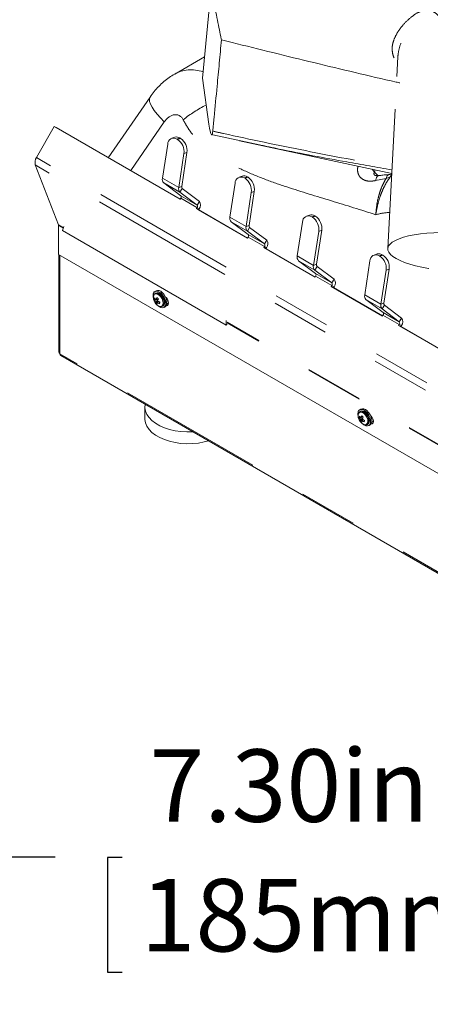
# Model space of a CAD drawing. Units: inches. Extents: x 0.3 to 10.6, y 0.4 to 8.2.
# Drawn here: x 7.7 to 8.4, y 4.3 to 6 of the extents above; entities that cross this region are included whole.
import ezdxf

# ---------------------------------------------------------------- set-up
doc = ezdxf.new("R2010")
doc.units = ezdxf.units.IN
doc.header["$MEASUREMENT"] = 0
doc.linetypes.add('PHANTOM', pattern=[0.5, 0.25, -0.05, 0.05, -0.05, 0.05, -0.05])
doc.layers.add('FORMAT', color=7, linetype='Continuous')
doc.styles.add('SLDTEXTSTYLE0', font='TXT', dxfattribs={"width": 0.75})
doc.dimstyles.new('SLDDIMSTYLE3', dxfattribs={"dimtxt": 0.125, "dimasz": 0.13, "dimexe": 0, "dimexo": 0.0625, "dimgap": 0.03125, "dimtad": 0, "dimtih": 1, "dimtoh": 1, "dimlfac": 10, "dimrnd": 1e-09, "dimzin": 4, "dimdsep": 46, "dimtxsty": 'SLDTEXTSTYLE0', "dimsah": 1, "dimcen": 0.09, "dimadec": 0, "dimazin": 1, "dimtfac": 1, "dimtofl": 0, "dimtmove": 0, "dimatfit": 3, "dimfxl": 0, "dimfrac": 2, "dimtolj": 1, "dimtzin": 12, "dimarcsym": 0})

# ---------------------------------------------------------------- blocks, each defined once
blk = doc.blocks.new('*D8')
at = {"layer": 'FORMAT', "color": 1}
for p, q in [((6.7573, 4.1708), (6.7573, 4.6092)), ((7.4869, 3.9717), (7.4869, 4.6092)), ((6.7573, 4.5467), (7.4869, 4.5467)), ((7.4869, 4.5467), (7.7318, 4.5467)), ((7.8478, 4.5457), (7.8224, 4.5457)), ((7.8224, 4.5457), (7.8224, 4.3473)), ((8.5009, 4.5457), (8.5262, 4.5457)), ((8.5262, 4.5457), (8.5262, 4.3473)), ((7.8224, 4.3473), (7.8478, 4.3473)), ((8.5262, 4.3473), (8.5009, 4.3473))]:
    blk.add_line(p, q, dxfattribs=at)
for points in [[(6.7573, 4.5467), (6.8873, 4.5267), (6.8873, 4.5667)], [(7.4869, 4.5467), (7.3569, 4.5667), (7.3569, 4.5267)]]:
    blk.add_solid(points, dxfattribs=at)
at = {"layer": 'FORMAT', "color": 1, "char_height": 0.125, "attachment_point": 1, "style": 'SLDTEXTSTYLE0'}
for s, insert in [('7.30in', (7.8945, 4.7322, -0.0242)), ('185mm', (7.8795, 4.5084, -0.0242))]:
    blk.add_mtext(s, dxfattribs=dict(at, insert=insert))

msp = doc.modelspace()

# ---------------------------------------------------------------- linework, layer by layer
at = {"color": 7, "linetype": 'Continuous', "lineweight": 15}
for p, q in [((8.001023, 6.047916), (7.986184, 5.891235)), ((7.989665, 5.92799), (7.938375, 5.898381)), ((8.32358, 5.927839), (8.321812, 5.894245)), ((7.997078, 5.811578), (7.986184, 5.891235)), ((7.895778, 5.858655), (7.823684, 5.753887)), ((8.318821, 5.837387), (8.306171, 5.596964)), ((7.699726, 5.754028), (7.730048, 5.807792)), ((7.730048, 5.807792), (7.947837, 5.682065)), ((7.733863, 5.80574), (7.730048, 5.807792)), ((7.947901, 5.682178), (7.733863, 5.80574)), ((7.938502, 5.789167), (7.933297, 5.78733)), ((7.943313, 5.785469), (7.942182, 5.786122)), ((7.948519, 5.787305), (7.947388, 5.787958)), ((8.002311, 5.793761), (8.003888, 5.793408)), ((8.084847, 5.775998), (8.004165, 5.79314)), ((8.050252, 5.782998), (8.312992, 5.726608)), ((7.917187, 5.71853), (7.926183, 5.777168)), ((7.945188, 5.702365), (7.954185, 5.761004)), ((7.950394, 5.704202), (7.959391, 5.76284)), ((7.73758, 5.637678), (7.697622, 5.741386)), ((8.054892, 5.721976), (8.049686, 5.72014)), ((8.059703, 5.718278), (8.058572, 5.718931)), ((8.064909, 5.720115), (8.063777, 5.720768)), ((7.948904, 5.688249), (7.919353, 5.710446)), ((7.980908, 5.678413), (7.951357, 5.700609)), ((8.042573, 5.709978), (8.033577, 5.65134)), ((8.066784, 5.637012), (8.07578, 5.69565)), ((7.976905, 5.672085), (7.947355, 5.694281)), ((7.947837, 5.682065), (7.948804, 5.68378)), ((8.061578, 5.635175), (8.070574, 5.693813)), ((7.975838, 5.6659), (7.976805, 5.667615)), ((8.064226, 5.614874), (7.975838, 5.6659)), ((7.979653, 5.663848), (7.975838, 5.6659)), ((7.98062, 5.665563), (7.979653, 5.663848)), ((7.979653, 5.663848), (8.06429, 5.614988)), ((8.171282, 5.654786), (8.166076, 5.652949)), ((8.176093, 5.651088), (8.174961, 5.651741)), ((8.181299, 5.652925), (8.180167, 5.653578)), ((7.737751, 5.586873), (7.737751, 5.63666)), ((7.744531, 5.628215), (8.027374, 5.464934)), ((8.035743, 5.643255), (8.065294, 5.621059)), ((8.097298, 5.611222), (8.067747, 5.633419)), ((8.158963, 5.642788), (8.149967, 5.58415)), ((8.183174, 5.569821), (8.19217, 5.62846)), ((8.093295, 5.604894), (8.063744, 5.62709)), ((8.065194, 5.61659), (8.064226, 5.614874)), ((8.177968, 5.567985), (8.186964, 5.626623)), ((8.092228, 5.59871), (8.093195, 5.600425)), ((8.180616, 5.547684), (8.092228, 5.59871)), ((8.096043, 5.596658), (8.092228, 5.59871)), ((8.09701, 5.598373), (8.096043, 5.596658)), ((8.096043, 5.596658), (8.18068, 5.547798)), ((9.364097, 4.648004), (7.737751, 5.586873)), ((7.738364, 5.586519), (7.738364, 5.41934)), ((8.287672, 5.587596), (8.282466, 5.585759)), ((8.292483, 5.583897), (8.291351, 5.584551)), ((8.297688, 5.585734), (8.296557, 5.586387)), ((8.152133, 5.576065), (8.181684, 5.553869)), ((8.209685, 5.537704), (8.180134, 5.5599)), ((8.213687, 5.544032), (8.184137, 5.566228)), ((8.275353, 5.575597), (8.266356, 5.516959)), ((8.294358, 5.500794), (8.303354, 5.559432)), ((8.299564, 5.502631), (8.30856, 5.561269)), ((8.181584, 5.549399), (8.180616, 5.547684)), ((8.208618, 5.531519), (8.209585, 5.533234)), ((8.297006, 5.480494), (8.208618, 5.531519)), ((8.212432, 5.529467), (8.208618, 5.531519)), ((8.2134, 5.531182), (8.212432, 5.529467)), ((8.212432, 5.529467), (8.29707, 5.480607)), ((7.903099, 5.509142), (7.905985, 5.508878)), ((7.906098, 5.523861), (7.904149, 5.522736)), ((7.905625, 5.520178), (7.904617, 5.519597)), ((7.909804, 5.509671), (7.906099, 5.508768)), ((7.906396, 5.50884), (7.909401, 5.508565)), ((8.268522, 5.508874), (8.298073, 5.486678)), ((7.905518, 5.506013), (7.909169, 5.507872)), ((7.905652, 5.503084), (7.90882, 5.506714)), ((7.910063, 5.505681), (7.908194, 5.503797)), ((7.912069, 5.501715), (7.91189, 5.504608)), ((7.917412, 5.497434), (7.918419, 5.498016)), ((7.917412, 5.497434), (7.917602, 5.497551)), ((7.919896, 5.495458), (7.921844, 5.496583)), ((7.925081, 5.50294), (7.926442, 5.502154)), ((7.926442, 5.502154), (7.927641, 5.501588)), ((8.326075, 5.470513), (8.296524, 5.49271)), ((8.330077, 5.476842), (8.300526, 5.499038)), ((8.297973, 5.482209), (8.297006, 5.480494)), ((8.027374, 5.473002), (8.027374, 5.464934)), ((8.028842, 5.465781), (8.027374, 5.464934)), ((8.325007, 5.464329), (8.325975, 5.466044)), ((8.413396, 5.413303), (8.325007, 5.464329)), ((8.328822, 5.462277), (8.325007, 5.464329)), ((8.32979, 5.463992), (8.328822, 5.462277)), ((8.328822, 5.462277), (8.41346, 5.413417)), ((7.741542, 5.412367), (9.373545, 4.470232)), ((7.886802, 5.323688), (7.886802, 5.303274)), ((8.256652, 5.30504), (8.259539, 5.304776)), ((8.259651, 5.319759), (8.257702, 5.318634)), ((8.259178, 5.316076), (8.258171, 5.315495)), ((8.263357, 5.305569), (8.259652, 5.304666)), ((8.259949, 5.304738), (8.262954, 5.304463)), ((8.259071, 5.301911), (8.262722, 5.30377)), ((8.259206, 5.298982), (8.262373, 5.302612)), ((8.263617, 5.301579), (8.261748, 5.299695)), ((8.265623, 5.297613), (8.265443, 5.300506)), ((8.270965, 5.293332), (8.271973, 5.293914)), ((8.270965, 5.293332), (8.271155, 5.293449)), ((8.273449, 5.291356), (8.275398, 5.292481)), ((8.278634, 5.298837), (8.279996, 5.298052)), ((8.279996, 5.298052), (8.281194, 5.297486))]:
    msp.add_line(p, q, dxfattribs=at)
at = {"color": 8, "linetype": 'PHANTOM', "lineweight": 0}
for p, q in [((7.920359, 5.81564), (7.862461, 5.731501)), ((7.947388, 5.787958), (7.942182, 5.786122)), ((7.948519, 5.787305), (7.943313, 5.785469)), ((9.326071, 4.815159), (7.699726, 5.754028)), ((7.959391, 5.76284), (7.954185, 5.761004)), ((9.323968, 4.802517), (7.697622, 5.741386)), ((8.284712, 5.732677), (8.283317, 5.728674)), ((7.945188, 5.702365), (7.917187, 5.71853)), ((8.063777, 5.720768), (8.058572, 5.718931)), ((8.064909, 5.720115), (8.059703, 5.718278)), ((8.283317, 5.728674), (8.288843, 5.722895)), ((8.303283, 5.717767), (8.285125, 5.714337)), ((8.31052, 5.720624), (8.303283, 5.717767)), ((8.312705, 5.721142), (8.31052, 5.720624)), ((7.947355, 5.694281), (7.919353, 5.710446)), ((7.950394, 5.704202), (7.945188, 5.702365)), ((7.947355, 5.694281), (7.951357, 5.700609)), ((8.07578, 5.69565), (8.070574, 5.693813)), ((7.948804, 5.68378), (7.976805, 5.667615)), ((7.976905, 5.672085), (7.948904, 5.688249)), ((7.976905, 5.672085), (7.980908, 5.678413)), ((7.98062, 5.665563), (7.976805, 5.667615)), ((8.061578, 5.635175), (8.033577, 5.65134)), ((8.180167, 5.653578), (8.174961, 5.651741)), ((8.181299, 5.652925), (8.176093, 5.651088)), ((7.746099, 5.632761), (7.73758, 5.637678)), ((7.745826, 5.631998), (7.737751, 5.63666)), ((8.063744, 5.62709), (8.035743, 5.643255)), ((8.066784, 5.637012), (8.061578, 5.635175)), ((8.063744, 5.62709), (8.067747, 5.633419)), ((8.19217, 5.62846), (8.186964, 5.626623)), ((8.065194, 5.61659), (8.093195, 5.600425)), ((8.093295, 5.604894), (8.065294, 5.621059)), ((8.093295, 5.604894), (8.097298, 5.611222)), ((8.09701, 5.598373), (8.093195, 5.600425)), ((7.740226, 5.585445), (7.740226, 5.415277)), ((8.177968, 5.567985), (8.149967, 5.58415)), ((8.296557, 5.586387), (8.291351, 5.584551)), ((8.297688, 5.585734), (8.292483, 5.583897)), ((8.180134, 5.5599), (8.152133, 5.576065)), ((8.183174, 5.569821), (8.177968, 5.567985)), ((8.180134, 5.5599), (8.184137, 5.566228)), ((8.30856, 5.561269), (8.303354, 5.559432)), ((8.181584, 5.549399), (8.209585, 5.533234)), ((8.209685, 5.537704), (8.181684, 5.553869)), ((8.209685, 5.537704), (8.213687, 5.544032)), ((8.2134, 5.531182), (8.209585, 5.533234)), ((8.294358, 5.500794), (8.266356, 5.516959)), ((8.296524, 5.49271), (8.268522, 5.508874)), ((7.924859, 5.501239), (7.926442, 5.502154)), ((8.299564, 5.502631), (8.294358, 5.500794)), ((8.296524, 5.49271), (8.300526, 5.499038)), ((8.297973, 5.482209), (8.325975, 5.466044)), ((8.326075, 5.470513), (8.298073, 5.486678)), ((8.326075, 5.470513), (8.330077, 5.476842)), ((8.559826, 5.163006), (8.028672, 5.469635)), ((8.559826, 5.162086), (8.028842, 5.468616)), ((8.32979, 5.463992), (8.325975, 5.466044)), ((9.372228, 4.473142), (7.740226, 5.415277)), ((8.278412, 5.297137), (8.279996, 5.298052))]:
    msp.add_line(p, q, dxfattribs=at)
at = {"color": 8, "linetype": 'PHANTOM', "lineweight": 0, "flags": 128}
for points in [[(7.920359, 5.81564), (7.913608, 5.822521), (7.907764, 5.829114), (7.902908, 5.835325), (7.899109, 5.841068), (7.89642, 5.846262), (7.894879, 5.850834), (7.894507, 5.85472), (7.89531, 5.857865), (7.895776, 5.858654)], [(8.279355, 5.733827), (8.281261, 5.731714), (8.283317, 5.728674)], [(8.285125, 5.714337), (8.285911, 5.71734), (8.286917, 5.719775), (8.288114, 5.72157), (8.289466, 5.722673), (8.290636, 5.723034)], [(8.303283, 5.717767), (8.304058, 5.720297), (8.304987, 5.7223), (8.306046, 5.723724), (8.307207, 5.724533), (8.307986, 5.724718)], [(8.31052, 5.720624), (8.311683, 5.72267), (8.312859, 5.724074)], [(7.917602, 5.497551), (7.918341, 5.498155), (7.919668, 5.500468), (7.920057, 5.503654), (7.919466, 5.507366), (7.91796, 5.511202), (7.9157, 5.514748), (7.912933, 5.517618)], [(8.271155, 5.293449), (8.271894, 5.294053), (8.273221, 5.296366), (8.27361, 5.299552), (8.27302, 5.303264), (8.271513, 5.3071), (8.269254, 5.310646), (8.266487, 5.313516)]]:
    msp.add_lwpolyline(points, dxfattribs=at)
at = {"color": 7, "linetype": 'Continuous', "lineweight": 15, "flags": 128}
for points in [[(8.376891, 5.562306), (8.37643, 5.562389), (8.364941, 5.564659), (8.354175, 5.567223), (8.344255, 5.570051), (8.335291, 5.57311), (8.327388, 5.576367), (8.320632, 5.579784), (8.315102, 5.583322), (8.31086, 5.586942), (8.307954, 5.590603), (8.306416, 5.594262), (8.306265, 5.597879), (8.307502, 5.601413), (8.310113, 5.604823), (8.314068, 5.608071), (8.319322, 5.61112), (8.325817, 5.613935), (8.333479, 5.616485), (8.342219, 5.618741), (8.351941, 5.620677), (8.362533, 5.622271)], [(8.362533, 5.622271), (8.373875, 5.623506), (8.38584, 5.624366), (8.398291, 5.624843), (8.411087, 5.624931), (8.424083, 5.624629), (8.437132, 5.623941), (8.450087, 5.622874), (8.4628, 5.62144), (8.475128, 5.619656), (8.48693, 5.617541), (8.498073, 5.61512), (8.508431, 5.612421), (8.517886, 5.609473), (8.526332, 5.606311), (8.533672, 5.602969), (8.539823, 5.599486), (8.540214, 5.599234)], [(7.914384, 5.5203), (7.911071, 5.522458), (7.907843, 5.523429), (7.904987, 5.523126), (7.902755, 5.521577), (7.901347, 5.518918), (7.900887, 5.515388), (7.901417, 5.511298), (7.901604, 5.51057)], [(7.911717, 5.516437), (7.908765, 5.518275), (7.905951, 5.518859), (7.903616, 5.518118), (7.90204, 5.516143), (7.901413, 5.513171), (7.901812, 5.509561), (7.90199, 5.508879)], [(7.90479, 5.519691), (7.904662, 5.519622), (7.904617, 5.519597)], [(7.906816, 5.500518), (7.908109, 5.499321), (7.911061, 5.497484), (7.913874, 5.4969), (7.91621, 5.49764), (7.917786, 5.499616), (7.918413, 5.502588), (7.918014, 5.506198), (7.916638, 5.510011), (7.914451, 5.513567), (7.911717, 5.516437), (7.911717, 5.516437)], [(7.908088, 5.499339), (7.911309, 5.496676), (7.914616, 5.495094), (7.917693, 5.494757), (7.920266, 5.495693), (7.922106, 5.497821), (7.92305, 5.50095), (7.923015, 5.504803), (7.922003, 5.509038), (7.920104, 5.513278), (7.917487, 5.517147), (7.914384, 5.5203), (7.914384, 5.5203)], [(7.918419, 5.498016), (7.919348, 5.498737), (7.920675, 5.50105), (7.921064, 5.504235), (7.920474, 5.507947), (7.918967, 5.511784), (7.916708, 5.515329), (7.913941, 5.518199)], [(7.921844, 5.496583), (7.922214, 5.496818), (7.924055, 5.498946), (7.924999, 5.502075), (7.924964, 5.505928), (7.923951, 5.510163), (7.922052, 5.514403), (7.919435, 5.518272), (7.916333, 5.521425)], [(7.92361, 5.498219), (7.923669, 5.498213), (7.925814, 5.498629), (7.927247, 5.500279), (7.927751, 5.50291), (7.927247, 5.506122), (7.925814, 5.509426), (7.923669, 5.51232), (7.922634, 5.513301)], [(7.887223, 5.328267), (7.887195, 5.328115), (7.886846, 5.32221), (7.887892, 5.316331), (7.890316, 5.31059), (7.894071, 5.305093), (7.899088, 5.299942), (7.905273, 5.295233), (7.912512, 5.291055), (7.920668, 5.287484), (7.929591, 5.284588), (7.939113, 5.28242), (7.949059, 5.281021), (7.959241, 5.280416), (7.969472, 5.280618), (7.969735, 5.280634)], [(8.267937, 5.316198), (8.264625, 5.318356), (8.261397, 5.319327), (8.25854, 5.319024), (8.256308, 5.317475), (8.2549, 5.314816), (8.254441, 5.311286), (8.25497, 5.307196), (8.255158, 5.306468)], [(8.26527, 5.312335), (8.262318, 5.314173), (8.259505, 5.314757), (8.257169, 5.314016), (8.255593, 5.312041), (8.254966, 5.309069), (8.255365, 5.305459), (8.255543, 5.304777)], [(8.258344, 5.315589), (8.258215, 5.31552), (8.258171, 5.315495)], [(8.26037, 5.296416), (8.261662, 5.295219), (8.264614, 5.293382), (8.267427, 5.292798), (8.269763, 5.293538), (8.271339, 5.295514), (8.271966, 5.298486), (8.271567, 5.302096), (8.270192, 5.305909), (8.268005, 5.309465), (8.26527, 5.312335), (8.26527, 5.312335)], [(8.261641, 5.295237), (8.264862, 5.292574), (8.268169, 5.290992), (8.271246, 5.290655), (8.273819, 5.291591), (8.275659, 5.293719), (8.276604, 5.296848), (8.276568, 5.300701), (8.275556, 5.304936), (8.273657, 5.309176), (8.27104, 5.313045), (8.267937, 5.316198), (8.267937, 5.316198)], [(8.271973, 5.293914), (8.272902, 5.294635), (8.274229, 5.296948), (8.274618, 5.300133), (8.274027, 5.303845), (8.272521, 5.307682), (8.270261, 5.311227), (8.267494, 5.314097)], [(8.275398, 5.292481), (8.275768, 5.292716), (8.277608, 5.294844), (8.278553, 5.297973), (8.278517, 5.301826), (8.277505, 5.306061), (8.275606, 5.310301), (8.272989, 5.31417), (8.269886, 5.317323)], [(8.277163, 5.294117), (8.277223, 5.294111), (8.279367, 5.294527), (8.280801, 5.296177), (8.281304, 5.298808), (8.280801, 5.30202), (8.279367, 5.305324), (8.277223, 5.308218), (8.276187, 5.309199)], [(7.886802, 5.303274), (7.886846, 5.301796), (7.887892, 5.295918), (7.890316, 5.290176), (7.894071, 5.284679), (7.899088, 5.279528), (7.905273, 5.27482), (7.912512, 5.270641), (7.920668, 5.26707), (7.929591, 5.264174), (7.939113, 5.262006), (7.949059, 5.260607), (7.959241, 5.260003), (7.969472, 5.260205), (7.979559, 5.261209), (7.989316, 5.262996), (7.996833, 5.264991)]]:
    msp.add_lwpolyline(points, dxfattribs=at)
at = {"color": 8, "linetype": 'PHANTOM', "lineweight": 0}
for centre, radius, start, end in [((8.088367, 5.652005), 0.215196, 116.439872, 128.958483), ((7.907262, 5.512373), 0.007724, 42.763159, 108.665771), ((8.260816, 5.308271), 0.007724, 42.762965, 108.666054)]:
    msp.add_arc(centre, radius, start, end, dxfattribs=at)
at = {"color": 7, "linetype": 'Continuous', "lineweight": 15}
for centre, radius, start, end in [((7.936664, 5.77721), 0.010481, 58.235404, 180.229682), ((7.941668, 5.779175), 0.010482, 56.931279, 107.580359), ((7.929179, 5.76454), 0.025254, 351.950554, 55.967221), ((7.934385, 5.766377), 0.025254, 351.950579, 55.967196), ((7.713083, 5.745309), 0.015951, 146.867932, 194.238367), ((7.925225, 5.716351), 0.008328, 164.831334, 225.166455), ((8.053054, 5.71002), 0.010481, 58.235441, 180.229902), ((8.058058, 5.711984), 0.010482, 56.931396, 107.580241), ((8.045569, 5.697349), 0.025254, 351.950673, 55.967224), ((8.050775, 5.699186), 0.025254, 351.950698, 55.967199), ((7.953226, 5.700186), 0.008328, 164.831334, 225.166455), ((7.953966, 5.703234), 0.003701, 164.831077, 225.166843), ((7.945942, 5.68608), 0.003671, 321.211712, 36.223757), ((7.972393, 5.672175), 0.010555, 321.21153, 36.223947), ((7.973944, 5.669915), 0.003671, 321.211712, 36.223757), ((8.041614, 5.649161), 0.008328, 164.831334, 225.166455), ((8.169444, 5.64283), 0.010481, 58.235532, 180.229811), ((8.174448, 5.644794), 0.010482, 56.931586, 107.580052), ((8.161959, 5.630159), 0.025254, 351.950544, 55.967292), ((8.167165, 5.631996), 0.025254, 351.950569, 55.967267), ((7.734908, 5.636707), 0.002844, 359.042796, 19.969708), ((8.069616, 5.632996), 0.008328, 164.831334, 225.166455), ((8.070356, 5.636043), 0.003701, 164.831077, 225.166843), ((8.062332, 5.61889), 0.003671, 321.211712, 36.223757), ((8.088783, 5.604985), 0.010555, 321.21153, 36.223947), ((8.090334, 5.602725), 0.003671, 321.211712, 36.223757), ((8.158004, 5.581971), 0.008328, 164.831334, 225.166455), ((8.285834, 5.575639), 0.010481, 58.235468, 180.229747), ((8.290838, 5.577603), 0.010482, 56.931432, 107.580205), ((8.278348, 5.562969), 0.025254, 351.950613, 55.967222), ((8.283554, 5.564805), 0.025254, 351.950638, 55.967197), ((8.186006, 5.565806), 0.008328, 164.831334, 225.166455), ((8.186746, 5.568853), 0.003701, 164.831077, 225.166843), ((8.178722, 5.551699), 0.003671, 321.211712, 36.223757), ((8.205173, 5.537795), 0.010555, 321.21153, 36.223947), ((8.206723, 5.535534), 0.003671, 321.211712, 36.223757), ((7.905216, 5.519058), 0.003887, 102.677451, 182.698102), ((7.920931, 5.51424), 0.019685, 195.802305, 224.192318), ((7.912134, 5.508553), 0.009054, 159.921001, 176.271202), ((7.916483, 5.51699), 0.015516, 210.386844, 225.033051), ((7.918679, 5.522004), 0.018261, 214.496791, 226.45318), ((7.908459, 5.513626), 0.007139, 39.837909, 113.391061), ((7.909523, 5.515534), 0.009004, 40.865907, 112.363137), ((7.925967, 5.502465), 0.020844, 151.787923, 162.399333), ((8.830929, 6.62508), 1.445951, 230.315334, 230.441241), ((7.942363, 5.497221), 0.03486, 157.977939, 164.474733), ((8.274394, 5.51478), 0.008328, 164.831334, 225.166455), ((7.914668, 5.504965), 0.00921, 173.467921, 191.785989), ((7.915696, 5.512724), 0.013922, 223.825677, 236.930609), ((7.919705, 5.502028), 0.011646, 171.263747, 184.780265), ((7.920163, 5.521426), 0.021308, 235.827158, 247.67628), ((7.926012, 5.530685), 0.029656, 234.464517, 243.113616), ((7.870019, 5.511896), 0.043265, 346.389814, 349.800363), ((8.302395, 5.498615), 0.008328, 164.831334, 225.166455), ((8.303136, 5.501663), 0.003701, 164.831077, 225.166843), ((8.295112, 5.484509), 0.003671, 321.211712, 36.223757), ((8.321562, 5.470604), 0.010555, 321.21153, 36.223947), ((8.323113, 5.468344), 0.003671, 321.211712, 36.223757), ((7.74334, 5.414933), 0.003133, 173.702167, 234.985653), ((8.258773, 5.314955), 0.00389, 103.069477, 182.680077), ((8.274484, 5.310138), 0.019685, 195.802305, 224.192318), ((8.265688, 5.304451), 0.009056, 159.921691, 176.269499), ((8.270037, 5.312889), 0.015517, 210.387311, 225.032584), ((8.272231, 5.3179), 0.018259, 214.496199, 226.453772), ((8.262012, 5.309523), 0.00714, 39.843782, 113.385188), ((8.263077, 5.311431), 0.009004, 40.86631, 112.362734), ((8.279516, 5.298365), 0.02084, 151.786849, 162.400407), ((9.183265, 6.419506), 1.444042, 230.315179, 230.441251), ((8.295923, 5.293117), 0.034867, 157.978263, 164.473728), ((8.268222, 5.300863), 0.00921, 173.468441, 191.785468), ((8.26925, 5.308623), 0.013923, 223.825857, 236.93043), ((8.273261, 5.297926), 0.011648, 171.265194, 184.778818), ((8.273716, 5.317324), 0.021308, 235.82716, 247.676259), ((8.279565, 5.326584), 0.029657, 234.464606, 243.11354), ((8.223602, 5.307787), 0.043235, 346.389114, 349.802077)]:
    msp.add_arc(centre, radius, start, end, dxfattribs=at)
at = {"color": 8, "linetype": 'PHANTOM', "lineweight": 0}
for centre, major_axis, ratio, start_param, end_param in [((7.992059, 5.785039), (-0.046865, 0.116662), 0.65119837, 5.78476948, 6.37656247), ((7.93426, 5.798711), (0.010245, 0.028632), 0.66521673, 5.72284739, 7.4748169), ((8.277791, 5.466996), (0.066991, 0.187224), 0.66521673, 0.26769135, 0.43765686)]:
    msp.add_ellipse(centre, major_axis=major_axis, ratio=ratio, start_param=start_param, end_param=end_param, dxfattribs=at)
at = {"color": 7, "linetype": 'Continuous', "lineweight": 15}
for centre, major_axis, ratio, start_param, end_param in [((8.001699, 5.866229), (-0.001343, 0.073072), 0.11566561, 2.41356721, 3.0324068), ((7.809738, 5.557214), (-0.002311, 0.135788), 0.55599576, 0.95210919, 1.01113634)]:
    msp.add_ellipse(centre, major_axis=major_axis, ratio=ratio, start_param=start_param, end_param=end_param, dxfattribs=at)
for points, knots in [([(8.018937, 5.957409), (8.018572, 5.95925), (8.017125, 5.966546), (8.013353, 5.984205), (8.008938, 6.007825), (8.004417, 6.030759), (8.002155, 6.042197), (8.001023, 6.047916)], [0, 0, 0, 0, 0.06112652, 0.24217734, 0.62110533, 0.81055034, 1, 1, 1, 1]), ([(8.003994, 5.79965), (8.004771, 5.807601), (8.007296, 5.833433), (8.011112, 5.87217), (8.015283, 5.91706), (8.017719, 5.943959), (8.018937, 5.957409)], [0, 0, 0, 0, 0.15315958, 0.497604021, 0.748777539, 1, 1, 1, 1]), ([(8.018937, 5.957409), (8.025049, 5.955867), (8.078156, 5.942469), (8.17866, 5.917881), (8.275354, 5.89469), (8.325091, 5.883526), (8.32719, 5.883055)], [0, 0, 0, 0, 0.05981485, 0.51969277, 0.97972786, 1, 1, 1, 1]), ([(7.938259, 5.898276), (7.935143, 5.89638), (7.928656, 5.892433), (7.919507, 5.885269), (7.910699, 5.87707), (7.902688, 5.8682), (7.898035, 5.861774), (7.895778, 5.858655)], [0, 0, 0, 0, 0.18692798, 0.38910366, 0.59433458, 0.80313346, 1, 1, 1, 1]), ([(8.002113, 5.793576), (8.002385, 5.793547), (8.002931, 5.79349), (8.003585, 5.795991), (8.00388, 5.798623), (8.003994, 5.79965)], [0, 0, 0, 0, 0.3782682, 0.75747067, 1, 1, 1, 1]), ([(8.290667, 5.723088), (8.290029, 5.72301), (8.288241, 5.722793), (8.286074, 5.722916), (8.284277, 5.723258), (8.283586, 5.723567), (8.283593, 5.723567), (8.283596, 5.723567)], [0, 0, 0, 0, 0.12451562, 0.34922682, 0.57708086, 0.81522587, 1, 1, 1, 1]), ([(8.307991, 5.724649), (8.304542, 5.724382), (8.298696, 5.723929), (8.292983, 5.723268), (8.29064, 5.722998)], [0, 0, 0, 0, 0.59005823, 1, 1, 1, 1]), ([(8.312926, 5.725346), (8.312611, 5.725285), (8.311117, 5.724993), (8.309325, 5.724856), (8.307909, 5.724748)], [0, 0, 0, 0, 0.21051192, 1, 1, 1, 1]), ([(7.904896, 5.519617), (7.904664, 5.519534), (7.903601, 5.519158), (7.902325, 5.517441), (7.901377, 5.514793), (7.901339, 5.511536), (7.902039, 5.508174), (7.903096, 5.506078), (7.903555, 5.50517)], [0, 0, 0, 0, 0.05264166, 0.24126747, 0.42837861, 0.62871099, 0.83913082, 1, 1, 1, 1]), ([(7.903555, 5.50517), (7.903681, 5.504884), (7.904341, 5.503393), (7.905878, 5.501345), (7.907387, 5.500067), (7.907961, 5.499581)], [0, 0, 0, 0, 0.12814022, 0.66834072, 1, 1, 1, 1]), ([(7.908814, 5.498811), (7.908893, 5.498738), (7.909916, 5.4978), (7.912036, 5.496924), (7.914819, 5.496538), (7.916812, 5.496878), (7.917516, 5.497558), (7.917614, 5.497653)], [0, 0, 0, 0, 0.02869808, 0.36996017, 0.67004846, 0.95414794, 1, 1, 1, 1]), ([(7.740226, 5.415277), (7.739758, 5.415842), (7.738823, 5.416974), (7.738285, 5.418432), (7.738407, 5.419212), (7.738426, 5.419336)], [0, 0, 0, 0, 0.456906251, 0.913924452, 1, 1, 1, 1]), ([(8.258449, 5.315515), (8.258217, 5.315432), (8.257155, 5.315056), (8.255878, 5.313339), (8.254931, 5.310691), (8.254892, 5.307434), (8.255592, 5.304072), (8.25665, 5.301976), (8.257108, 5.301068)], [0, 0, 0, 0, 0.0526405, 0.24126637, 0.42837795, 0.62871044, 0.83912984, 1, 1, 1, 1]), ([(8.257108, 5.301068), (8.257235, 5.300782), (8.257894, 5.299291), (8.259432, 5.297243), (8.260941, 5.295965), (8.261515, 5.295479)], [0, 0, 0, 0, 0.12813823, 0.66834354, 1, 1, 1, 1]), ([(8.262367, 5.294709), (8.262446, 5.294636), (8.263469, 5.293698), (8.26559, 5.292822), (8.268373, 5.292436), (8.270365, 5.292776), (8.27107, 5.293456), (8.271168, 5.293551)], [0, 0, 0, 0, 0.02870039, 0.36996237, 0.67005055, 0.95414796, 1, 1, 1, 1])]:
    msp.add_open_spline(points, degree=3, knots=knots, dxfattribs=at)
at = {"color": 8, "linetype": 'PHANTOM', "lineweight": 0}
for points, knots in [([(8.317402, 5.92637), (8.317372, 5.926412), (8.315439, 5.929075), (8.314087, 5.93534), (8.313467, 5.945213), (8.315993, 5.956168), (8.321515, 5.968273), (8.330388, 5.981089), (8.342367, 5.993583), (8.354029, 6.002384), (8.363726, 6.00709), (8.371726, 6.009306), (8.37969, 6.008567), (8.386555, 6.005146), (8.393056, 6.000231), (8.400152, 5.99306), (8.410434, 5.980642), (8.423802, 5.962822), (8.440692, 5.939566), (8.459101, 5.914322), (8.478402, 5.888622), (8.495907, 5.866216), (8.511169, 5.847496), (8.524766, 5.831477), (8.536748, 5.81801), (8.544481, 5.809982), (8.54682, 5.807554)], [0, 0, 0, 0, 0.00063211, 0.03999411, 0.08029169, 0.12404319, 0.16873043, 0.21996576, 0.27231715, 0.32032537, 0.34041728, 0.36091518, 0.38881308, 0.40607585, 0.42382498, 0.45404357, 0.48431844, 0.54585911, 0.6183943, 0.69092455, 0.7649029, 0.83883774, 0.88177059, 0.92496012, 0.97730646, 1, 1, 1, 1]), ([(8.51874, 5.769609), (8.518108, 5.770322), (8.513532, 5.775486), (8.505052, 5.786849), (8.493803, 5.803011), (8.483067, 5.819825), (8.469357, 5.842604), (8.452964, 5.872005), (8.434481, 5.907715), (8.418458, 5.940282), (8.406438, 5.964763), (8.397702, 5.9812), (8.391361, 5.991656), (8.385114, 5.999254), (8.379195, 6.003267), (8.372717, 6.00403), (8.365549, 6.00137), (8.358177, 5.995812), (8.348363, 5.985794), (8.337898, 5.971217), (8.328768, 5.952818), (8.324377, 5.938128), (8.323852, 5.930084), (8.323705, 5.927832)], [0, 0, 0, 0, 0.00756733, 0.05476909, 0.10318869, 0.15047454, 0.19778695, 0.29447828, 0.39460719, 0.49547465, 0.56954409, 0.60637603, 0.64339677, 0.66883652, 0.68925935, 0.70620567, 0.72772381, 0.75572583, 0.78446966, 0.84663349, 0.91043372, 0.97492894, 1, 1, 1, 1]), ([(8.285684, 5.65546), (8.260076, 5.663504), (8.20886, 5.679593), (8.144567, 5.698809), (8.093742, 5.716368), (8.060374, 5.730356), (8.031579, 5.744283), (8.007493, 5.758229), (7.985767, 5.774928), (7.970255, 5.791907), (7.959823, 5.806864), (7.955315, 5.815183), (7.953061, 5.819342)], [0, 0, 0, 0, 0.21524038, 0.43048086, 0.53823683, 0.64596063, 0.71935745, 0.79276175, 0.86581978, 0.93196404, 0.96598247, 1, 1, 1, 1]), ([(8.003994, 5.79965), (8.010097, 5.798301), (8.063269, 5.78655), (8.163901, 5.765605), (8.261156, 5.747196), (8.311203, 5.737975), (8.313568, 5.737539)], [0, 0, 0, 0, 0.05948019, 0.51827076, 0.9772356, 1, 1, 1, 1]), ([(8.313321, 5.732857), (8.287367, 5.737377), (8.222165, 5.748729), (8.145968, 5.76288), (8.096034, 5.773597), (8.084847, 5.775998)], [0, 0, 0, 0, 0.33912243, 0.85194736, 1, 1, 1, 1]), ([(8.285125, 5.714337), (8.282168, 5.71387), (8.275592, 5.712833), (8.268862, 5.713973), (8.262698, 5.716555), (8.259441, 5.719153), (8.256503, 5.723173), (8.254796, 5.726797), (8.253927, 5.73189), (8.254068, 5.736081), (8.254875, 5.738412), (8.255091, 5.739035)], [0, 0, 0, 0, 0.14838708, 0.32993126, 0.37137357, 0.55153751, 0.59094493, 0.70791976, 0.82503335, 0.95325683, 1, 1, 1, 1]), ([(8.283317, 5.728674), (8.28287, 5.728102), (8.282311, 5.727386), (8.282326, 5.725633), (8.282949, 5.72447), (8.283661, 5.723465), (8.28387, 5.723332), (8.283931, 5.723293)], [0, 0, 0, 0, 0.41548355, 0.51874659, 0.91895825, 0.97669605, 1, 1, 1, 1]), ([(8.31052, 5.720624), (8.308164, 5.71729), (8.303452, 5.710624), (8.297986, 5.699817), (8.292936, 5.687358), (8.288666, 5.673034), (8.286484, 5.661434), (8.285694, 5.655534), (8.285684, 5.65546)], [0, 0, 0, 0, 0.19386144, 0.3877388, 0.531215, 0.76410079, 0.99703023, 1, 1, 1, 1]), ([(8.285684, 5.65546), (8.285687, 5.655534), (8.285936, 5.661448), (8.28711, 5.673086), (8.290236, 5.687471), (8.294115, 5.699313), (8.298168, 5.708966), (8.301578, 5.714833), (8.303283, 5.717767)], [0, 0, 0, 0, 0.0031624, 0.25157985, 0.49996099, 0.65313412, 0.82657148, 1, 1, 1, 1])]:
    msp.add_open_spline(points, degree=3, knots=knots, dxfattribs=at)

# ---------------------------------------------------------------- dimensions: what is measured, and where the dimension line sits
at = {"layer": 'FORMAT', "color": 1}
dim = msp.add_linear_dim(base=(6.75734, 4.546678), p1=(7.486873, 3.921695), p2=(6.75734, 4.120774), dimstyle='SLDDIMSTYLE3', dxfattribs=at)
dim.commit()
dim.dimension.update_dxf_attribs({"geometry": '*D8', "text_midpoint": (8.174322, 4.546678), "dimtype": 160})

doc.saveas('drawing.dxf')
